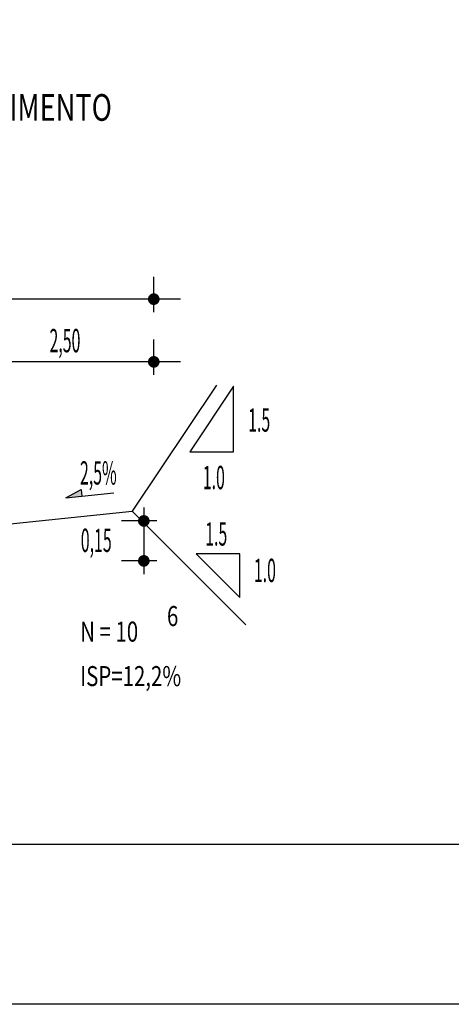
# Model space of a CAD drawing. Extents: x 188649 to 189032, y 1649658 to 1668446.
# Drawn here: x 188829 to 188845, y 1668236 to 1668273 of the extents above; entities that cross this region are included whole.
import ezdxf
from ezdxf.enums import TextEntityAlignment as Align

# ---------------------------------------------------------------- set-up
doc = ezdxf.new("R2010")
doc.units = 0
doc.header["$LTSCALE"] = 2.5
doc.header["$MEASUREMENT"] = 0
doc.layers.get('0').update_dxf_attribs({"linetype": 'CONTINUOUS'})
for name, color, linetype in [('CROQUI', 4, 'CONTINUOUS'), ('FORMATO', 1, 'CONTINUOUS'), ('MEDIDAS', 1, 'CONTINUOUS')]:
    doc.layers.add(name, color=color, linetype=linetype)
doc.styles.add('ROMANS', font='simplex.shx', dxfattribs={"height": 1.5})
doc.styles.add('ROMANSD', font='romand.shx', dxfattribs={"height": 1.5})
doc.styles.add('RS', font='simplex.shx')

msp = doc.modelspace()

# ---------------------------------------------------------------- linework, layer by layer
at = {"color": 1}
for p, q in [((188834.956, 1668262.423, 552.284), (188802.956, 1668262.423, 552.284)), ((188834.956, 1668260.07, 552.284), (188802.956, 1668260.07, 552.284)), ((188830.649, 1668254.964, 552.284), (188831.235, 1668255.281, 552.284)), ((188830.649, 1668254.964, 552.284), (188832.452, 1668255.152, 552.284)), ((188831.235, 1668255.281, 552.284), (188831.25, 1668255.027, 552.284))]:
    msp.add_line(p, q, dxfattribs=at)
at = {"color": 1, "linetype": 'CONTINUOUS'}
for p in [(188836.304, 1668259.2, 552.284), (188837.408, 1668250.205, 552.284)]:
    msp.add_line(p, (188833.147, 1668254.466, 552.284), dxfattribs=at)
at = {"color": 3}
msp.add_line((188827.147, 1668253.841, 552.284), (188833.147, 1668254.466, 552.284), dxfattribs=at)
at = {"color": 1, "linetype": 'CONTINUOUS', "elevation": 552.284}
for points in [[(188836.952, 1668256.699), (188836.952, 1668259.16), (188835.312, 1668256.699)], [(188837.187, 1668251.223), (188837.187, 1668252.864), (188835.546, 1668252.864)]]:
    msp.add_lwpolyline(points, close=True, dxfattribs=at)
at = {"color": 1}
msp.add_solid([(188830.649, 1668254.964, 552.284), (188831.235, 1668255.281, 552.284), (188831.25, 1668255.027, 552.284)], dxfattribs=at)
at = {"layer": 'FORMATO', "elevation": -1202.462}
msp.add_lwpolyline([(188652.411, 1668235.963), (188652.411, 1668445.963), (189032.411, 1668445.963), (189032.411, 1668235.963)], close=True, dxfattribs=at)
at = {"layer": 'FORMATO', "color": 8, "elevation": -1202.462}
msp.add_lwpolyline([(188664.911, 1668241.963), (188664.911, 1668439.963), (189026.411, 1668439.963), (189026.411, 1668241.963)], close=True, dxfattribs=at)
at = {"layer": 'MEDIDAS', "color": 1}
for p, q in [((188833.956, 1668261.937, 552.284), (188833.956, 1668263.256, 552.284)), ((188833.956, 1668261.937, 552.284), (188833.956, 1668263.256, 552.284)), ((188833.956, 1668259.584, 552.284), (188833.956, 1668260.904, 552.284)), ((188833.956, 1668259.584, 552.284), (188833.956, 1668260.904, 552.284)), ((188833.582, 1668254.601, 552.284), (188833.582, 1668252.101, 552.284)), ((188834.068, 1668254.101, 552.284), (188832.748, 1668254.101, 552.284)), ((188834.068, 1668254.101, 552.284), (188832.748, 1668254.101, 552.284)), ((188834.068, 1668252.601, 552.284), (188832.748, 1668252.601, 552.284)), ((188834.068, 1668252.601, 552.284), (188832.748, 1668252.601, 552.284))]:
    msp.add_line(p, q, dxfattribs=at)
at = {"layer": 'MEDIDAS', "color": 1, "const_width": 0.219, "elevation": 552.284}
for points in [[(188834.065, 1668262.423, -1), (188833.846, 1668262.423, -1)], [(188834.065, 1668262.423, -1), (188833.846, 1668262.423, -1)], [(188834.065, 1668260.07, -1), (188833.846, 1668260.07, -1)], [(188834.065, 1668260.07, -1), (188833.846, 1668260.07, -1)], [(188833.582, 1668254.211, -1), (188833.582, 1668253.992, -1)], [(188833.582, 1668254.211, -1), (188833.582, 1668253.992, -1)], [(188833.582, 1668252.711, -1), (188833.582, 1668252.492, -1)], [(188833.582, 1668252.711, -1), (188833.582, 1668252.492, -1)]]:
    msp.add_lwpolyline(points, format="xyb", close=True, dxfattribs=at)

# ---------------------------------------------------------------- texts
at = {"color": 3, "style": 'RS', "width": 0.5}
for s, p in [('1.5', (188837.498, 1668257.451, 552.284)), ('1.0', (188835.795, 1668255.293, 552.284)), ('1.5', (188835.885, 1668253.175, 552.284)), ('1.0', (188837.712, 1668251.807, 552.284))]:
    msp.add_text(s, height=0.875, rotation=360, dxfattribs=at).set_placement(p)
at = {"layer": 'CROQUI', "style": 'ROMANSD', "width": 0.75}
msp.add_text('SEÇÃO TRANSVERSAL TIPO COM ESTRUTURA DO PAVIMENTO', height=1, rotation=360, dxfattribs=at).set_placement((188817.858, 1668269.116), align=Align.CENTER)
at = {"layer": 'CROQUI', "style": 'ROMANS', "width": 0.75}
for s, p in [('6', (188834.451, 1668250.157, 552.284)), ('N = 10', (188831.192, 1668249.573, 552.284)), ('ISP=12,2%', (188831.192, 1668247.904, 552.284))]:
    msp.add_text(s, height=0.75, rotation=360, dxfattribs=at).set_placement(p)
at = {"layer": 'MEDIDAS', "color": 1, "style": 'RS', "width": 0.5}
for s, p in [('2,50', (188830.04, 1668260.43, 552.284)), ('2,5%', (188831.184, 1668255.465, 552.284)), ('0,15', (188831.215, 1668252.936, 552.284))]:
    msp.add_text(s, height=0.875, rotation=360, dxfattribs=at).set_placement(p)

doc.saveas('drawing.dxf')
